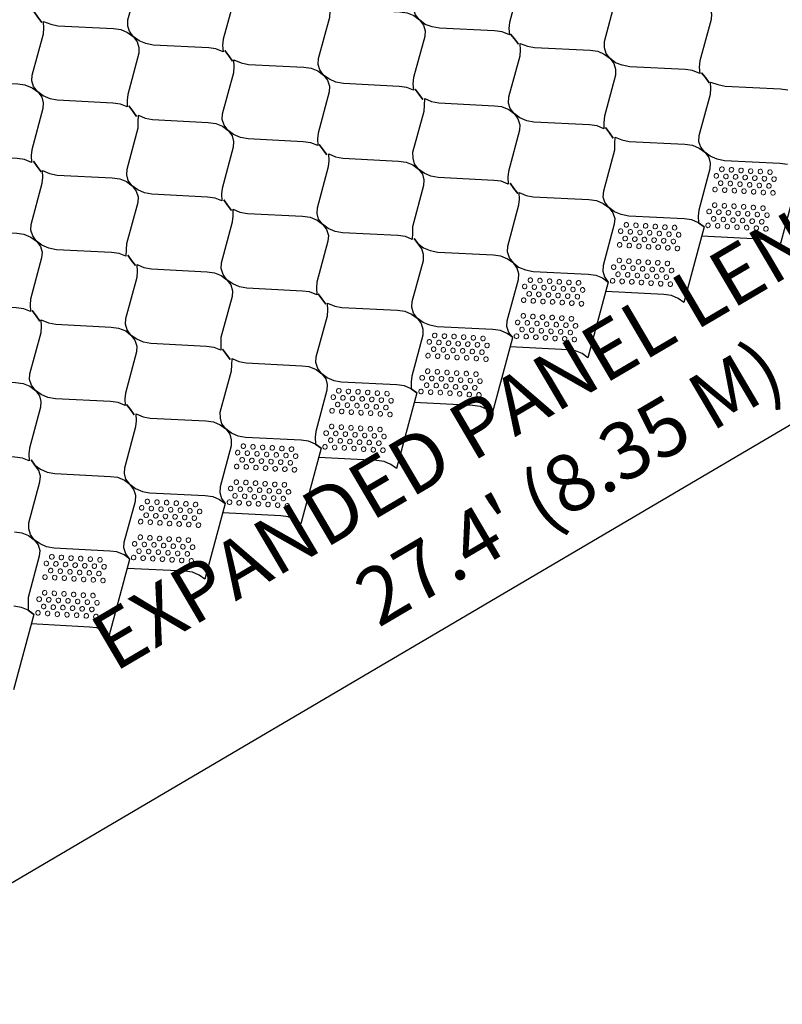
# Model space of a CAD drawing. Units: millimetres. Extents: x -350 to 220, y 227 to 471.
# Drawn here: x -265 to -233, y 298 to 339 of the extents above; entities that cross this region are included whole.
import ezdxf

# ---------------------------------------------------------------- set-up
doc = ezdxf.new("R2010")
doc.units = ezdxf.units.MM
doc.layers.add('CADdetails-11-VERYFINE', color=7, linetype='Continuous', true_color=0x35ae1c)
doc.layers.add('CADdetails-9-EXTRAFINE', color=9, linetype='Continuous')
doc.styles.add('CADdetails-DIMENSIONS', font='ARIALN.TTF', dxfattribs={"height": 2.38})
doc.dimstyles.new('CADdetails-DIM', dxfattribs={"dimtxt": 2.38, "dimasz": 2.38, "dimexe": 0.5, "dimexo": 1.5, "dimgap": 1, "dimtad": 1, "dimzin": 0, "dimdsep": 46, "dimtxsty": 'CADdetails-DIMENSIONS', "dimcen": 1, "dimclrd": 256, "dimclre": 256, "dimclrt": 256, "dimadec": 0, "dimazin": 0, "dimtfac": 1, "dimtofl": 0, "dimtmove": 0, "dimatfit": 3, "dimfxl": 1, "dimtolj": 1, "dimtzin": 0, "dimarcsym": 0})

# ---------------------------------------------------------------- blocks, each defined once
blk = doc.blocks.new('*D38')
at = {"lineweight": -2}
for p, q in [((-185.353, 357.339), (-180.283, 352.958)), ((-299.194, 283.59), (-182.734, 352.096)), ((-305.916, 286.419), (-300.846, 282.038))]:
    blk.add_line(p, q, dxfattribs=at)
for points in [[(-182.533, 351.754), (-182.935, 352.438), (-180.682, 353.303)], [(-299.395, 283.931), (-298.993, 283.248), (-301.246, 282.383)]]:
    blk.add_solid(points)
at = {"layer": 'Defpoints', "color": 0}
for p in [(-186.552, 358.374), (-180.682, 353.303), (-307.115, 287.454)]:
    blk.add_point(p, dxfattribs=at)
at = {"insert": (-243.277, 321.776), "char_height": 2.38, "attachment_point": 5, "rotation": 30.4657, "style": 'CADdetails-DIMENSIONS'}
blk.add_mtext("\\A1;EXPANDED PANEL LENGTH\\P27.4' (8.35 M)", dxfattribs=at)

msp = doc.modelspace()

# ---------------------------------------------------------------- linework, layer by layer
at = {"layer": 'CADdetails-11-VERYFINE', "linetype": 'Continuous', "elevation": 0}
for points in [[(-247.661, 338.988), (-247.973, 339.05), (-248.254, 339.148), (-248.487, 339.342), (-248.653, 339.54), (-248.741, 339.783), (-248.716, 340.039), (-248.254, 341.756), (-248.234, 341.992), (-248.25, 342.259), (-247.949, 342.156), (-247.637, 342.094), (-245.344, 341.982), (-245.026, 341.94), (-244.731, 341.817), (-244.513, 341.649), (-244.352, 341.43), (-244.264, 341.187), (-244.284, 340.951), (-244.746, 339.234), (-244.771, 338.978), (-244.755, 338.711), (-245.051, 338.834), (-245.368, 338.876)], [(-259.575, 338.291), (-259.887, 338.353), (-260.163, 338.471), (-260.401, 338.644), (-260.561, 338.863), (-260.634, 339.08), (-260.63, 339.341), (-260.148, 341.053), (-260.148, 341.294), (-260.138, 341.576), (-259.863, 341.459), (-259.551, 341.397), (-257.238, 341.279), (-256.94, 341.243), (-256.645, 341.119), (-256.406, 340.946), (-256.246, 340.727), (-256.178, 340.49), (-256.198, 340.254), (-256.66, 338.537), (-256.685, 338.281), (-256.669, 338.013), (-256.965, 338.137), (-257.262, 338.173)], [(-239.741, 337.385), (-240.054, 337.447), (-240.334, 337.544), (-240.567, 337.738), (-240.733, 337.936), (-240.801, 338.173), (-240.796, 338.435), (-240.334, 340.152), (-240.315, 340.388), (-240.31, 340.65), (-240.029, 340.552), (-239.717, 340.49), (-237.404, 340.372), (-237.107, 340.336), (-236.811, 340.213), (-236.573, 340.039), (-236.412, 339.821), (-236.345, 339.583), (-236.364, 339.348), (-236.826, 337.631), (-236.851, 337.374), (-236.835, 337.107), (-237.131, 337.23), (-237.428, 337.267)], [(-251.656, 336.687), (-251.968, 336.749), (-252.243, 336.867), (-252.481, 337.04), (-252.642, 337.259), (-252.715, 337.476), (-252.69, 337.732), (-252.228, 339.449), (-252.208, 339.685), (-252.224, 339.952), (-251.943, 339.855), (-251.631, 339.793), (-249.318, 339.675), (-249, 339.633), (-248.725, 339.515), (-248.487, 339.342), (-248.326, 339.123), (-248.259, 338.886), (-248.278, 338.65), (-248.74, 336.933), (-248.765, 336.677), (-248.749, 336.41), (-249.024, 336.527), (-249.342, 336.569)], [(-264.371, 339.449), (-264.21, 339.23), (-264.371, 339.449), (-264.531, 339.667)], [(-263.57, 335.989), (-263.861, 336.046), (-264.157, 336.169), (-264.375, 336.337), (-264.556, 336.561), (-264.623, 336.799), (-264.604, 337.035), (-264.142, 338.752), (-264.122, 338.987), (-264.133, 339.275), (-263.837, 339.152), (-263.545, 339.095), (-261.232, 338.977), (-260.914, 338.936), (-260.639, 338.818), (-260.401, 338.644), (-260.24, 338.426), (-260.173, 338.188), (-260.172, 337.947), (-260.634, 336.23), (-260.653, 335.994), (-260.663, 335.712), (-260.939, 335.83), (-261.256, 335.871)], [(-244.537, 338.543), (-244.703, 338.741), (-244.537, 338.543), (-244.377, 338.324)], [(-243.736, 335.083), (-244.028, 335.14), (-244.323, 335.263), (-244.561, 335.437), (-244.722, 335.655), (-244.795, 335.872), (-244.77, 336.128), (-244.308, 337.845), (-244.289, 338.081), (-244.304, 338.349), (-244.003, 338.246), (-243.712, 338.189), (-241.398, 338.071), (-241.08, 338.03), (-240.805, 337.912), (-240.567, 337.738), (-240.407, 337.52), (-240.339, 337.282), (-240.338, 337.041), (-240.8, 335.324), (-240.825, 335.068), (-240.83, 334.806), (-241.105, 334.924), (-241.422, 334.965)], [(-255.629, 334.38), (-255.942, 334.442), (-256.237, 334.565), (-256.455, 334.734), (-256.615, 334.952), (-256.704, 335.195), (-256.684, 335.431), (-256.222, 337.148), (-256.203, 337.384), (-256.213, 337.671), (-255.917, 337.548), (-255.605, 337.486), (-253.312, 337.374), (-252.995, 337.332), (-252.719, 337.214), (-252.481, 337.04), (-252.321, 336.822), (-252.233, 336.579), (-252.252, 336.343), (-252.714, 334.626), (-252.733, 334.39), (-252.723, 334.103), (-253.019, 334.226), (-253.336, 334.268)], [(-256.431, 337.84), (-256.591, 338.058), (-256.431, 337.84), (-256.27, 337.621)], [(-267.544, 333.683), (-267.856, 333.745), (-268.131, 333.862), (-268.369, 334.036), (-268.53, 334.255), (-268.597, 334.492), (-268.598, 334.733), (-268.136, 336.45), (-268.117, 336.686), (-268.107, 336.968), (-267.831, 336.85), (-267.519, 336.788), (-265.206, 336.67), (-264.909, 336.634), (-264.613, 336.511), (-264.375, 336.337), (-264.214, 336.119), (-264.147, 335.882), (-264.166, 335.646), (-264.628, 333.929), (-264.648, 333.693), (-264.637, 333.405), (-264.933, 333.528), (-265.23, 333.565)], [(-236.597, 336.933), (-236.436, 336.715), (-236.597, 336.933), (-236.763, 337.131)], [(-248.511, 336.236), (-248.671, 336.454), (-248.511, 336.236), (-248.351, 336.017)], [(-247.71, 332.776), (-248.022, 332.838), (-248.297, 332.956), (-248.535, 333.13), (-248.696, 333.348), (-248.763, 333.586), (-248.764, 333.827), (-248.302, 335.544), (-248.283, 335.78), (-248.273, 336.062), (-247.998, 335.944), (-247.685, 335.882), (-245.372, 335.764), (-245.075, 335.728), (-244.779, 335.605), (-244.561, 335.437), (-244.401, 335.218), (-244.313, 334.975), (-244.332, 334.74), (-244.794, 333.023), (-244.814, 332.787), (-244.803, 332.499), (-245.099, 332.622), (-245.396, 332.658)], [(-260.425, 335.538), (-260.265, 335.32), (-260.425, 335.538), (-260.586, 335.757)], [(-259.624, 332.079), (-259.936, 332.141), (-260.211, 332.259), (-260.449, 332.432), (-260.61, 332.651), (-260.677, 332.888), (-260.658, 333.124), (-260.196, 334.841), (-260.197, 335.082), (-260.187, 335.365), (-259.912, 335.247), (-259.6, 335.185), (-257.286, 335.067), (-256.968, 335.025), (-256.693, 334.907), (-256.455, 334.734), (-256.295, 334.515), (-256.227, 334.278), (-256.246, 334.042), (-256.708, 332.325), (-256.728, 332.089), (-256.718, 331.801), (-256.993, 331.919), (-257.31, 331.961)], [(-240.591, 334.632), (-240.752, 334.851), (-240.591, 334.632), (-240.431, 334.414)], [(-239.79, 331.173), (-240.102, 331.235), (-240.377, 331.353), (-240.616, 331.526), (-240.776, 331.745), (-240.849, 331.962), (-240.824, 332.218), (-240.362, 333.935), (-240.363, 334.176), (-240.353, 334.458), (-240.078, 334.341), (-239.766, 334.279), (-237.452, 334.161), (-237.135, 334.119), (-236.859, 334.001), (-236.621, 333.828), (-236.461, 333.609), (-236.393, 333.372), (-236.413, 333.136), (-236.874, 331.419), (-236.899, 331.163), (-236.884, 330.895), (-237.159, 331.013), (-237.476, 331.055)], [(-252.505, 333.935), (-252.345, 333.716), (-252.505, 333.935), (-252.666, 334.153)], [(-251.704, 330.475), (-251.996, 330.532), (-252.291, 330.655), (-252.53, 330.829), (-252.69, 331.047), (-252.758, 331.284), (-252.738, 331.52), (-252.276, 333.237), (-252.257, 333.473), (-252.267, 333.761), (-251.992, 333.643), (-251.68, 333.581), (-249.366, 333.463), (-249.049, 333.421), (-248.774, 333.304), (-248.535, 333.13), (-248.375, 332.911), (-248.307, 332.674), (-248.327, 332.438), (-248.788, 330.721), (-248.788, 330.48), (-248.798, 330.198), (-249.073, 330.315), (-249.391, 330.357)], [(-264.399, 333.231), (-264.239, 333.013), (-264.399, 333.231), (-264.559, 333.45)], [(-263.598, 329.772), (-263.91, 329.834), (-264.205, 329.957), (-264.423, 330.126), (-264.584, 330.344), (-264.672, 330.587), (-264.652, 330.823), (-264.19, 332.54), (-264.171, 332.776), (-264.181, 333.063), (-263.886, 332.94), (-263.573, 332.878), (-261.28, 332.765), (-260.963, 332.724), (-260.688, 332.606), (-260.449, 332.432), (-260.289, 332.214), (-260.201, 331.971), (-260.22, 331.735), (-260.682, 330.018), (-260.702, 329.782), (-260.712, 329.5), (-260.987, 329.618), (-261.305, 329.659)], [(-244.565, 332.325), (-244.405, 332.107), (-244.565, 332.325), (-244.726, 332.544)], [(-256.479, 331.628), (-256.64, 331.846), (-256.479, 331.628), (-256.319, 331.409)], [(-255.678, 328.168), (-255.99, 328.23), (-256.265, 328.348), (-256.504, 328.522), (-256.664, 328.74), (-256.752, 328.983), (-256.732, 329.219), (-256.271, 330.936), (-256.251, 331.172), (-256.241, 331.454), (-255.966, 331.336), (-255.654, 331.274), (-253.361, 331.162), (-253.043, 331.12), (-252.747, 330.997), (-252.53, 330.829), (-252.369, 330.61), (-252.281, 330.367), (-252.301, 330.131), (-252.762, 328.414), (-252.782, 328.179), (-252.772, 327.891), (-253.067, 328.014), (-253.364, 328.05)], [(-267.592, 327.471), (-267.904, 327.533), (-268.179, 327.651), (-268.418, 327.824), (-268.578, 328.043), (-268.646, 328.28), (-268.626, 328.516), (-268.164, 330.233), (-268.165, 330.474), (-268.155, 330.756), (-267.88, 330.639), (-267.568, 330.577), (-265.254, 330.459), (-264.957, 330.423), (-264.661, 330.299), (-264.423, 330.126), (-264.263, 329.907), (-264.195, 329.67), (-264.215, 329.434), (-264.676, 327.717), (-264.696, 327.481), (-264.686, 327.193), (-264.961, 327.311), (-265.279, 327.353)], [(-260.474, 329.326), (-260.634, 329.545), (-260.474, 329.326), (-260.313, 329.108)], [(-259.672, 325.867), (-259.984, 325.929), (-260.26, 326.047), (-260.498, 326.22), (-260.658, 326.439), (-260.726, 326.676), (-260.706, 326.912), (-260.245, 328.629), (-260.225, 328.865), (-260.235, 329.153), (-259.96, 329.035), (-259.648, 328.973), (-257.335, 328.855), (-257.017, 328.813), (-256.742, 328.695), (-256.504, 328.522), (-256.343, 328.303), (-256.275, 328.066), (-256.295, 327.83), (-256.757, 326.113), (-256.756, 325.872), (-256.766, 325.59), (-257.041, 325.707), (-257.359, 325.749)], [(-252.554, 327.723), (-252.393, 327.504), (-252.554, 327.723), (-252.714, 327.941)], [(-251.753, 324.263), (-252.044, 324.32), (-252.34, 324.443), (-252.558, 324.611), (-252.718, 324.83), (-252.806, 325.073), (-252.787, 325.308), (-252.325, 327.025), (-252.305, 327.261), (-252.316, 327.549), (-252.02, 327.426), (-251.728, 327.369), (-249.415, 327.251), (-249.097, 327.21), (-248.822, 327.092), (-248.584, 326.918), (-248.423, 326.7), (-248.356, 326.462), (-248.355, 326.221), (-248.817, 324.504), (-248.836, 324.268), (-248.846, 323.986), (-249.121, 324.104), (-249.439, 324.145)], [(-264.448, 327.02), (-264.287, 326.801), (-264.448, 327.02), (-264.608, 327.238)], [(-263.646, 323.56), (-263.958, 323.622), (-264.234, 323.74), (-264.472, 323.914), (-264.632, 324.132), (-264.72, 324.375), (-264.701, 324.611), (-264.239, 326.328), (-264.219, 326.564), (-264.23, 326.851), (-263.934, 326.728), (-263.622, 326.666), (-261.329, 326.554), (-261.011, 326.512), (-260.716, 326.389), (-260.498, 326.22), (-260.337, 326.002), (-260.249, 325.759), (-260.269, 325.523), (-260.731, 323.806), (-260.75, 323.57), (-260.74, 323.283), (-261.036, 323.406), (-261.353, 323.448)], [(-256.528, 325.416), (-256.367, 325.197), (-256.528, 325.416), (-256.688, 325.634)], [(-255.727, 321.956), (-256.039, 322.018), (-256.314, 322.136), (-256.552, 322.31), (-256.712, 322.528), (-256.78, 322.766), (-256.781, 323.007), (-256.319, 324.724), (-256.3, 324.96), (-256.29, 325.242), (-256.014, 325.124), (-255.702, 325.062), (-253.389, 324.944), (-253.092, 324.908), (-252.796, 324.785), (-252.558, 324.611), (-252.397, 324.393), (-252.33, 324.155), (-252.349, 323.92), (-252.811, 322.203), (-252.83, 321.967), (-252.82, 321.679), (-253.116, 321.802), (-253.413, 321.838)], [(-267.641, 321.259), (-267.953, 321.321), (-268.228, 321.439), (-268.466, 321.612), (-268.627, 321.831), (-268.694, 322.068), (-268.675, 322.304), (-268.213, 324.021), (-268.193, 324.257), (-268.204, 324.545), (-267.928, 324.427), (-267.616, 324.365), (-265.303, 324.247), (-264.985, 324.205), (-264.71, 324.087), (-264.472, 323.914), (-264.311, 323.695), (-264.244, 323.458), (-264.263, 323.222), (-264.725, 321.505), (-264.745, 321.269), (-264.734, 320.981), (-265.009, 321.099), (-265.327, 321.141)], [(-260.522, 323.115), (-260.683, 323.333), (-260.522, 323.115), (-260.362, 322.896)]]:
    msp.add_lwpolyline(points, close=True, dxfattribs=at)
for points in [[(-233.185, 333.32), (-233.503, 333.361), (-235.796, 333.474), (-236.108, 333.536), (-236.403, 333.659), (-236.621, 333.828), (-236.782, 334.046), (-236.875, 334.268), (-236.85, 334.525), (-236.388, 336.242), (-236.369, 336.478), (-236.385, 336.745), (-236.084, 336.642), (-235.771, 336.58), (-233.478, 336.467), (-233.161, 336.426)], [(-232.672, 333.028), (-233.518, 329.881), (-233.736, 330.049), (-234.031, 330.172), (-234.349, 330.214), (-236.75, 330.333)], [(-248.712, 323.424), (-246.291, 323.299), (-245.974, 323.257), (-245.698, 323.139), (-245.46, 322.966), (-244.614, 326.113), (-244.774, 326.332), (-244.862, 326.575), (-244.843, 326.811), (-244.381, 328.528), (-244.361, 328.764), (-244.429, 329.001), (-244.589, 329.219), (-244.75, 329.438), (-244.838, 329.681), (-244.818, 329.917), (-244.357, 331.634), (-244.337, 331.869), (-244.347, 332.157), (-244.052, 332.034), (-243.76, 331.977), (-241.447, 331.859), (-241.129, 331.818), (-240.854, 331.7), (-240.616, 331.526), (-240.455, 331.308), (-240.367, 331.065), (-240.387, 330.829), (-240.848, 329.112), (-240.868, 328.876), (-240.8, 328.639), (-240.64, 328.42), (-241.486, 325.272), (-241.725, 325.446), (-242, 325.564), (-242.317, 325.606), (-244.718, 325.725)], [(-236.645, 330.722), (-236.884, 330.895), (-236.645, 330.722), (-237.492, 327.574), (-237.73, 327.747), (-238.005, 327.865), (-238.323, 327.907), (-240.744, 328.032)], [(-244.614, 326.113), (-244.852, 326.287), (-245.127, 326.405), (-245.445, 326.447), (-247.758, 326.565), (-248.07, 326.627), (-248.346, 326.744), (-248.584, 326.918), (-248.744, 327.137), (-248.812, 327.374), (-248.792, 327.61), (-248.331, 329.327), (-248.331, 329.568), (-248.399, 329.806), (-248.56, 330.024), (-248.321, 329.85), (-248.046, 329.732), (-247.734, 329.67), (-245.42, 329.552), (-245.123, 329.516), (-244.828, 329.393), (-244.589, 329.219), (-244.372, 329.051), (-244.076, 328.928), (-243.764, 328.866), (-241.471, 328.753), (-241.153, 328.712), (-240.878, 328.594), (-240.64, 328.42)], [(-248.56, 330.024), (-248.72, 330.242), (-248.56, 330.024)], [(-248.608, 323.812), (-248.846, 323.986), (-248.608, 323.812), (-249.455, 320.664), (-249.693, 320.838), (-249.968, 320.956), (-250.286, 320.997), (-252.686, 321.117)], [(-264.649, 314.208), (-262.228, 314.082), (-261.931, 314.046), (-261.635, 313.923), (-261.397, 313.749), (-260.55, 316.897), (-260.711, 317.116), (-260.799, 317.359), (-260.779, 317.594), (-260.317, 319.311), (-260.298, 319.547), (-260.386, 319.79), (-260.546, 320.009), (-260.707, 320.227), (-260.774, 320.464), (-260.755, 320.7), (-260.293, 322.417), (-260.274, 322.653), (-260.284, 322.941), (-259.988, 322.818), (-259.697, 322.761), (-257.383, 322.643), (-257.065, 322.601), (-256.79, 322.484), (-256.552, 322.31), (-256.392, 322.091), (-256.324, 321.854), (-256.323, 321.613), (-256.785, 319.896), (-256.804, 319.66), (-256.737, 319.422), (-256.576, 319.204), (-257.423, 316.056), (-257.661, 316.23), (-257.936, 316.348), (-258.254, 316.389), (-260.655, 316.509)], [(-252.582, 321.505), (-252.82, 321.679), (-252.582, 321.505), (-253.428, 318.357), (-253.667, 318.531), (-253.962, 318.654), (-254.259, 318.691), (-256.681, 318.816)], [(-264.496, 320.808), (-264.656, 321.026), (-264.496, 320.808)], [(-260.55, 316.897), (-260.788, 317.071), (-261.084, 317.194), (-261.381, 317.23), (-263.695, 317.348), (-264.007, 317.41), (-264.282, 317.528), (-264.52, 317.702), (-264.681, 317.92), (-264.748, 318.158), (-264.749, 318.399), (-264.287, 320.116), (-264.268, 320.352), (-264.336, 320.589), (-264.496, 320.808), (-264.258, 320.634), (-263.983, 320.516), (-263.67, 320.454), (-261.357, 320.336), (-261.06, 320.3), (-260.764, 320.177), (-260.546, 320.009), (-260.308, 319.835), (-260.013, 319.712), (-259.721, 319.655), (-257.407, 319.537), (-257.09, 319.496), (-256.815, 319.378), (-256.576, 319.204)], [(-265.351, 318.035), (-265.034, 317.993), (-264.759, 317.875), (-264.52, 317.702), (-264.36, 317.483), (-264.292, 317.246), (-264.312, 317.01), (-264.773, 315.293), (-264.773, 315.052), (-264.783, 314.77), (-264.545, 314.596), (-265.391, 311.448)], [(-264.545, 314.596), (-264.783, 314.77), (-265.058, 314.887), (-265.376, 314.929)]]:
    msp.add_lwpolyline(points, dxfattribs=at)
at = {"layer": 'CADdetails-9-EXTRAFINE', "lineweight": 5}
for centre, major_axis in [((-235.914, 333.117), (0.019, 0.0977)), ((-235.513, 333.092), (0.0226, 0.097)), ((-235.112, 333.068), (0.0226, 0.097)), ((-236.146, 332.848), (0.019, 0.0977)), ((-235.745, 332.824), (0.0226, 0.097)), ((-235.344, 332.8), (0.0226, 0.097)), ((-234.943, 332.776), (0.0226, 0.097)), ((-234.711, 333.044), (0.0226, 0.097)), ((-234.541, 332.752), (0.0226, 0.097)), ((-234.31, 333.02), (0.0226, 0.097)), ((-234.14, 332.728), (0.0226, 0.097)), ((-233.908, 332.996), (0.0226, 0.097)), ((-233.739, 332.703), (0.0226, 0.097)), ((-236.193, 332.277), (0.019, 0.0977)), ((-235.961, 332.546), (0.019, 0.0977)), ((-235.792, 332.253), (0.0226, 0.097)), ((-235.56, 332.522), (0.0226, 0.097)), ((-235.159, 332.498), (0.0226, 0.097)), ((-234.758, 332.473), (0.0226, 0.097)), ((-234.356, 332.449), (0.0226, 0.097)), ((-233.955, 332.425), (0.0226, 0.097)), ((-235.391, 332.229), (0.0226, 0.097)), ((-234.989, 332.205), (0.0226, 0.097)), ((-234.588, 332.181), (0.0226, 0.097)), ((-234.187, 332.157), (0.0226, 0.097)), ((-233.786, 332.133), (0.0226, 0.097)), ((-236.209, 331.625), (0.019, 0.0977)), ((-235.808, 331.601), (0.0226, 0.097)), ((-235.406, 331.577), (0.0226, 0.097)), ((-235.005, 331.553), (0.0226, 0.097)), ((-234.604, 331.529), (0.0226, 0.097)), ((-234.203, 331.505), (0.0226, 0.097)), ((-236.441, 331.356), (0.019, 0.0977)), ((-236.256, 331.054), (0.019, 0.0977)), ((-236.039, 331.332), (0.0226, 0.097)), ((-235.854, 331.03), (0.0226, 0.097)), ((-235.638, 331.308), (0.0226, 0.097)), ((-235.453, 331.006), (0.0226, 0.097)), ((-235.237, 331.284), (0.0226, 0.097)), ((-234.836, 331.26), (0.0226, 0.097)), ((-234.435, 331.236), (0.0226, 0.097)), ((-234.033, 331.212), (0.0226, 0.097)), ((-239.888, 330.81), (0.019, 0.0977)), ((-239.487, 330.786), (0.0226, 0.097)), ((-239.086, 330.762), (0.0226, 0.097)), ((-238.685, 330.737), (0.0226, 0.097)), ((-238.283, 330.713), (0.0226, 0.097)), ((-237.882, 330.689), (0.0226, 0.097)), ((-236.487, 330.786), (0.019, 0.0977)), ((-236.086, 330.762), (0.0226, 0.097)), ((-235.685, 330.737), (0.0226, 0.097)), ((-235.284, 330.713), (0.0226, 0.097)), ((-235.052, 330.982), (0.0226, 0.097)), ((-234.883, 330.689), (0.0226, 0.097)), ((-234.651, 330.958), (0.0226, 0.097)), ((-234.481, 330.665), (0.0226, 0.097)), ((-234.25, 330.934), (0.0226, 0.097)), ((-234.08, 330.641), (0.0226, 0.097)), ((-240.12, 330.541), (0.019, 0.0977)), ((-239.935, 330.239), (0.019, 0.0977)), ((-239.719, 330.517), (0.0226, 0.097)), ((-239.534, 330.215), (0.0226, 0.097)), ((-239.318, 330.493), (0.0226, 0.097)), ((-239.133, 330.191), (0.0226, 0.097)), ((-238.916, 330.469), (0.0226, 0.097)), ((-238.515, 330.445), (0.0226, 0.097)), ((-238.114, 330.421), (0.0226, 0.097)), ((-237.713, 330.397), (0.0226, 0.097)), ((-240.167, 329.97), (0.019, 0.0977)), ((-239.766, 329.946), (0.0226, 0.097)), ((-239.364, 329.922), (0.0226, 0.097)), ((-238.963, 329.898), (0.0226, 0.097)), ((-238.731, 330.167), (0.0226, 0.097)), ((-238.562, 329.874), (0.0226, 0.097)), ((-238.33, 330.143), (0.0226, 0.097)), ((-238.161, 329.85), (0.0226, 0.097)), ((-237.929, 330.119), (0.0226, 0.097)), ((-237.76, 329.826), (0.0226, 0.097)), ((-240.414, 329.05), (0.019, 0.0977)), ((-240.183, 329.318), (0.019, 0.0977)), ((-240.013, 329.026), (0.0226, 0.097)), ((-239.781, 329.294), (0.0226, 0.097)), ((-239.612, 329.001), (0.0226, 0.097)), ((-239.38, 329.27), (0.0226, 0.097)), ((-239.211, 328.977), (0.0226, 0.097)), ((-238.979, 329.246), (0.0226, 0.097)), ((-238.81, 328.953), (0.0226, 0.097)), ((-238.578, 329.222), (0.0226, 0.097)), ((-238.177, 329.198), (0.0226, 0.097)), ((-240.229, 328.747), (0.019, 0.0977)), ((-239.828, 328.723), (0.0226, 0.097)), ((-239.427, 328.699), (0.0226, 0.097)), ((-239.026, 328.675), (0.0226, 0.097)), ((-238.625, 328.651), (0.0226, 0.097)), ((-238.408, 328.929), (0.0226, 0.097)), ((-238.223, 328.627), (0.0226, 0.097)), ((-238.007, 328.905), (0.0226, 0.097)), ((-244.114, 328.24), (0.019, 0.0977)), ((-243.883, 328.508), (0.019, 0.0977)), ((-243.713, 328.216), (0.0226, 0.097)), ((-243.481, 328.484), (0.0226, 0.097)), ((-243.312, 328.192), (0.0226, 0.097)), ((-243.08, 328.46), (0.0226, 0.097)), ((-242.911, 328.168), (0.0226, 0.097)), ((-242.679, 328.436), (0.0226, 0.097)), ((-242.51, 328.143), (0.0226, 0.097)), ((-242.278, 328.412), (0.0226, 0.097)), ((-241.877, 328.388), (0.0226, 0.097)), ((-240.461, 328.479), (0.019, 0.0977)), ((-240.06, 328.455), (0.0226, 0.097)), ((-239.659, 328.431), (0.0226, 0.097)), ((-239.258, 328.407), (0.0226, 0.097)), ((-238.856, 328.383), (0.0226, 0.097)), ((-238.455, 328.358), (0.0226, 0.097)), ((-238.054, 328.334), (0.0226, 0.097)), ((-243.929, 327.938), (0.019, 0.0977)), ((-243.528, 327.914), (0.0226, 0.097)), ((-243.127, 327.889), (0.0226, 0.097)), ((-242.726, 327.865), (0.0226, 0.097)), ((-242.325, 327.841), (0.0226, 0.097)), ((-242.108, 328.119), (0.0226, 0.097)), ((-241.923, 327.817), (0.0226, 0.097)), ((-241.707, 328.095), (0.0226, 0.097)), ((-244.161, 327.669), (0.019, 0.0977)), ((-243.76, 327.645), (0.0226, 0.097)), ((-243.359, 327.621), (0.0226, 0.097)), ((-242.958, 327.597), (0.0226, 0.097)), ((-242.556, 327.573), (0.0226, 0.097)), ((-242.155, 327.549), (0.0226, 0.097)), ((-241.754, 327.525), (0.0226, 0.097)), ((-244.177, 327.017), (0.019, 0.0977)), ((-243.776, 326.993), (0.0226, 0.097)), ((-243.375, 326.969), (0.0226, 0.097)), ((-242.973, 326.945), (0.0226, 0.097)), ((-242.572, 326.921), (0.0226, 0.097)), ((-244.409, 326.748), (0.019, 0.0977)), ((-244.008, 326.724), (0.0226, 0.097)), ((-243.606, 326.7), (0.0226, 0.097)), ((-243.205, 326.676), (0.0226, 0.097)), ((-242.804, 326.652), (0.0226, 0.097)), ((-242.403, 326.628), (0.0226, 0.097)), ((-242.171, 326.897), (0.0226, 0.097)), ((-242.002, 326.604), (0.0226, 0.097)), ((-247.857, 326.202), (0.019, 0.0977)), ((-247.455, 326.178), (0.0226, 0.097)), ((-247.054, 326.153), (0.0226, 0.097)), ((-246.653, 326.129), (0.0226, 0.097)), ((-246.252, 326.105), (0.0226, 0.097)), ((-244.456, 326.177), (0.019, 0.0977)), ((-244.224, 326.446), (0.019, 0.0977)), ((-244.054, 326.153), (0.0226, 0.097)), ((-243.823, 326.422), (0.0226, 0.097)), ((-243.653, 326.129), (0.0226, 0.097)), ((-243.421, 326.398), (0.0226, 0.097)), ((-243.252, 326.105), (0.0226, 0.097)), ((-243.02, 326.374), (0.0226, 0.097)), ((-242.619, 326.35), (0.0226, 0.097)), ((-242.218, 326.326), (0.0226, 0.097)), ((-248.088, 325.933), (0.019, 0.0977)), ((-247.687, 325.909), (0.0226, 0.097)), ((-247.286, 325.885), (0.0226, 0.097)), ((-246.885, 325.861), (0.0226, 0.097)), ((-246.483, 325.837), (0.0226, 0.097)), ((-246.082, 325.813), (0.0226, 0.097)), ((-245.851, 326.081), (0.0226, 0.097)), ((-245.681, 325.789), (0.0226, 0.097)), ((-242.851, 326.081), (0.0226, 0.097)), ((-242.45, 326.057), (0.0226, 0.097)), ((-242.048, 326.033), (0.0226, 0.097)), ((-248.135, 325.362), (0.019, 0.0977)), ((-247.903, 325.631), (0.019, 0.0977)), ((-247.734, 325.338), (0.0226, 0.097)), ((-247.502, 325.607), (0.0226, 0.097)), ((-247.333, 325.314), (0.0226, 0.097)), ((-247.101, 325.583), (0.0226, 0.097)), ((-246.931, 325.29), (0.0226, 0.097)), ((-246.7, 325.559), (0.0226, 0.097)), ((-246.53, 325.266), (0.0226, 0.097)), ((-246.299, 325.534), (0.0226, 0.097)), ((-245.897, 325.51), (0.0226, 0.097)), ((-246.129, 325.242), (0.0226, 0.097)), ((-245.728, 325.218), (0.0226, 0.097)), ((-248.151, 324.71), (0.019, 0.0977)), ((-247.75, 324.686), (0.0226, 0.097)), ((-247.349, 324.662), (0.0226, 0.097)), ((-246.947, 324.638), (0.0226, 0.097)), ((-246.546, 324.614), (0.0226, 0.097)), ((-246.145, 324.59), (0.0226, 0.097)), ((-248.383, 324.441), (0.019, 0.0977)), ((-248.198, 324.139), (0.019, 0.0977)), ((-247.981, 324.417), (0.0226, 0.097)), ((-247.797, 324.115), (0.0226, 0.097)), ((-247.58, 324.393), (0.0226, 0.097)), ((-247.395, 324.091), (0.0226, 0.097)), ((-247.179, 324.369), (0.0226, 0.097)), ((-246.994, 324.067), (0.0226, 0.097)), ((-246.778, 324.345), (0.0226, 0.097)), ((-246.593, 324.043), (0.0226, 0.097)), ((-246.377, 324.321), (0.0226, 0.097)), ((-245.975, 324.297), (0.0226, 0.097)), ((-252.083, 323.632), (0.019, 0.0977)), ((-251.851, 323.9), (0.019, 0.0977)), ((-251.45, 323.876), (0.0226, 0.097)), ((-251.048, 323.852), (0.0226, 0.097)), ((-250.647, 323.828), (0.0226, 0.097)), ((-250.246, 323.804), (0.0226, 0.097)), ((-249.845, 323.78), (0.0226, 0.097)), ((-248.43, 323.871), (0.019, 0.0977)), ((-248.028, 323.847), (0.0226, 0.097)), ((-247.627, 323.823), (0.0226, 0.097)), ((-247.226, 323.798), (0.0226, 0.097)), ((-246.825, 323.774), (0.0226, 0.097)), ((-246.423, 323.75), (0.0226, 0.097)), ((-246.192, 324.019), (0.0226, 0.097)), ((-246.022, 323.726), (0.0226, 0.097)), ((-251.898, 323.329), (0.019, 0.0977)), ((-251.681, 323.608), (0.0226, 0.097)), ((-251.496, 323.305), (0.0226, 0.097)), ((-251.28, 323.583), (0.0226, 0.097)), ((-251.095, 323.281), (0.0226, 0.097)), ((-250.879, 323.559), (0.0226, 0.097)), ((-250.694, 323.257), (0.0226, 0.097)), ((-250.478, 323.535), (0.0226, 0.097)), ((-250.293, 323.233), (0.0226, 0.097)), ((-250.077, 323.511), (0.0226, 0.097)), ((-249.675, 323.487), (0.0226, 0.097)), ((-252.129, 323.061), (0.019, 0.0977)), ((-251.728, 323.037), (0.0226, 0.097)), ((-251.327, 323.013), (0.0226, 0.097)), ((-250.926, 322.989), (0.0226, 0.097)), ((-250.525, 322.965), (0.0226, 0.097)), ((-250.123, 322.94), (0.0226, 0.097)), ((-249.892, 323.209), (0.0226, 0.097)), ((-249.722, 322.916), (0.0226, 0.097)), ((-252.145, 322.409), (0.019, 0.0977)), ((-252.377, 322.14), (0.019, 0.0977)), ((-251.976, 322.116), (0.0226, 0.097)), ((-251.744, 322.385), (0.0226, 0.097)), ((-251.575, 322.092), (0.0226, 0.097)), ((-251.343, 322.361), (0.0226, 0.097)), ((-251.173, 322.068), (0.0226, 0.097)), ((-250.942, 322.337), (0.0226, 0.097)), ((-250.772, 322.044), (0.0226, 0.097)), ((-250.54, 322.313), (0.0226, 0.097)), ((-250.371, 322.02), (0.0226, 0.097)), ((-250.139, 322.288), (0.0226, 0.097)), ((-249.97, 321.996), (0.0226, 0.097)), ((-255.825, 321.593), (0.019, 0.0977)), ((-252.192, 321.838), (0.019, 0.0977)), ((-251.791, 321.814), (0.0226, 0.097)), ((-251.39, 321.79), (0.0226, 0.097)), ((-250.988, 321.766), (0.0226, 0.097)), ((-250.587, 321.742), (0.0226, 0.097)), ((-250.186, 321.718), (0.0226, 0.097)), ((-256.057, 321.325), (0.019, 0.0977)), ((-255.655, 321.301), (0.0226, 0.097)), ((-255.424, 321.569), (0.0226, 0.097)), ((-255.254, 321.277), (0.0226, 0.097)), ((-255.022, 321.545), (0.0226, 0.097)), ((-254.853, 321.253), (0.0226, 0.097)), ((-254.621, 321.521), (0.0226, 0.097)), ((-254.452, 321.229), (0.0226, 0.097)), ((-254.22, 321.497), (0.0226, 0.097)), ((-254.051, 321.204), (0.0226, 0.097)), ((-253.819, 321.473), (0.0226, 0.097)), ((-253.649, 321.18), (0.0226, 0.097)), ((-252.424, 321.569), (0.019, 0.0977)), ((-252.023, 321.545), (0.0226, 0.097)), ((-251.621, 321.521), (0.0226, 0.097)), ((-251.22, 321.497), (0.0226, 0.097)), ((-250.819, 321.473), (0.0226, 0.097)), ((-250.418, 321.449), (0.0226, 0.097)), ((-250.017, 321.425), (0.0226, 0.097)), ((-255.872, 321.023), (0.019, 0.0977)), ((-255.47, 320.999), (0.0226, 0.097)), ((-255.069, 320.974), (0.0226, 0.097)), ((-254.668, 320.95), (0.0226, 0.097)), ((-254.267, 320.926), (0.0226, 0.097)), ((-253.866, 320.902), (0.0226, 0.097)), ((-256.103, 320.754), (0.019, 0.0977)), ((-255.702, 320.73), (0.0226, 0.097)), ((-255.301, 320.706), (0.0226, 0.097)), ((-254.9, 320.682), (0.0226, 0.097)), ((-254.499, 320.658), (0.0226, 0.097)), ((-254.097, 320.634), (0.0226, 0.097)), ((-253.696, 320.61), (0.0226, 0.097)), ((-256.119, 320.102), (0.019, 0.0977)), ((-255.718, 320.078), (0.0226, 0.097)), ((-255.317, 320.054), (0.0226, 0.097)), ((-254.916, 320.03), (0.0226, 0.097)), ((-254.514, 320.006), (0.0226, 0.097)), ((-254.113, 319.982), (0.0226, 0.097)), ((-256.351, 319.833), (0.019, 0.0977)), ((-256.166, 319.531), (0.019, 0.0977)), ((-255.95, 319.809), (0.0226, 0.097)), ((-255.549, 319.785), (0.0226, 0.097)), ((-255.147, 319.761), (0.0226, 0.097)), ((-254.746, 319.737), (0.0226, 0.097)), ((-254.345, 319.713), (0.0226, 0.097)), ((-253.944, 319.689), (0.0226, 0.097)), ((-259.819, 319.292), (0.019, 0.0977)), ((-259.418, 319.268), (0.0226, 0.097)), ((-259.017, 319.244), (0.0226, 0.097)), ((-258.616, 319.22), (0.0226, 0.097)), ((-258.214, 319.196), (0.0226, 0.097)), ((-257.813, 319.172), (0.0226, 0.097)), ((-256.398, 319.263), (0.019, 0.0977)), ((-255.997, 319.238), (0.0226, 0.097)), ((-255.765, 319.507), (0.0226, 0.097)), ((-255.595, 319.214), (0.0226, 0.097)), ((-255.364, 319.483), (0.0226, 0.097)), ((-255.194, 319.19), (0.0226, 0.097)), ((-254.962, 319.459), (0.0226, 0.097)), ((-254.793, 319.166), (0.0226, 0.097)), ((-254.561, 319.435), (0.0226, 0.097)), ((-254.392, 319.142), (0.0226, 0.097)), ((-254.16, 319.411), (0.0226, 0.097)), ((-253.991, 319.118), (0.0226, 0.097)), ((-260.051, 319.023), (0.019, 0.0977)), ((-259.866, 318.721), (0.019, 0.0977)), ((-259.65, 318.999), (0.0226, 0.097)), ((-259.248, 318.975), (0.0226, 0.097)), ((-258.847, 318.951), (0.0226, 0.097)), ((-258.446, 318.927), (0.0226, 0.097)), ((-258.045, 318.903), (0.0226, 0.097)), ((-257.644, 318.879), (0.0226, 0.097)), ((-260.098, 318.453), (0.019, 0.0977)), ((-259.696, 318.429), (0.0226, 0.097)), ((-259.465, 318.697), (0.0226, 0.097)), ((-259.295, 318.405), (0.0226, 0.097)), ((-259.064, 318.673), (0.0226, 0.097)), ((-258.894, 318.38), (0.0226, 0.097)), ((-258.662, 318.649), (0.0226, 0.097)), ((-258.493, 318.356), (0.0226, 0.097)), ((-258.261, 318.625), (0.0226, 0.097)), ((-258.092, 318.332), (0.0226, 0.097)), ((-257.86, 318.601), (0.0226, 0.097)), ((-257.69, 318.308), (0.0226, 0.097)), ((-260.345, 317.532), (0.019, 0.0977)), ((-260.114, 317.801), (0.019, 0.0977)), ((-259.944, 317.508), (0.0226, 0.097)), ((-259.712, 317.777), (0.0226, 0.097)), ((-259.543, 317.484), (0.0226, 0.097)), ((-259.311, 317.753), (0.0226, 0.097)), ((-258.91, 317.728), (0.0226, 0.097)), ((-258.509, 317.704), (0.0226, 0.097)), ((-258.108, 317.68), (0.0226, 0.097)), ((-260.16, 317.23), (0.019, 0.0977)), ((-259.759, 317.206), (0.0226, 0.097)), ((-259.358, 317.182), (0.0226, 0.097)), ((-259.142, 317.46), (0.0226, 0.097)), ((-258.957, 317.158), (0.0226, 0.097)), ((-258.74, 317.436), (0.0226, 0.097)), ((-258.556, 317.134), (0.0226, 0.097)), ((-258.339, 317.412), (0.0226, 0.097)), ((-258.154, 317.109), (0.0226, 0.097)), ((-257.938, 317.388), (0.0226, 0.097)), ((-264.025, 316.717), (0.019, 0.0977)), ((-263.793, 316.985), (0.019, 0.0977)), ((-263.624, 316.693), (0.0226, 0.097)), ((-263.392, 316.961), (0.0226, 0.097)), ((-263.222, 316.669), (0.0226, 0.097)), ((-262.991, 316.937), (0.0226, 0.097)), ((-262.589, 316.913), (0.0226, 0.097)), ((-262.188, 316.889), (0.0226, 0.097)), ((-261.787, 316.865), (0.0226, 0.097)), ((-260.392, 316.961), (0.019, 0.0977)), ((-259.991, 316.937), (0.0226, 0.097)), ((-259.59, 316.913), (0.0226, 0.097)), ((-259.188, 316.889), (0.0226, 0.097)), ((-258.787, 316.865), (0.0226, 0.097)), ((-258.386, 316.841), (0.0226, 0.097)), ((-257.985, 316.817), (0.0226, 0.097)), ((-263.84, 316.414), (0.019, 0.0977)), ((-263.439, 316.39), (0.0226, 0.097)), ((-263.037, 316.366), (0.0226, 0.097)), ((-262.821, 316.644), (0.0226, 0.097)), ((-262.636, 316.342), (0.0226, 0.097)), ((-262.42, 316.62), (0.0226, 0.097)), ((-262.235, 316.318), (0.0226, 0.097)), ((-262.019, 316.596), (0.0226, 0.097)), ((-261.834, 316.294), (0.0226, 0.097)), ((-261.618, 316.572), (0.0226, 0.097)), ((-264.072, 316.146), (0.019, 0.0977)), ((-263.67, 316.122), (0.0226, 0.097)), ((-263.269, 316.098), (0.0226, 0.097)), ((-262.868, 316.074), (0.0226, 0.097)), ((-262.467, 316.05), (0.0226, 0.097)), ((-262.066, 316.026), (0.0226, 0.097)), ((-261.664, 316.001), (0.0226, 0.097)), ((-264.087, 315.494), (0.019, 0.0977)), ((-263.686, 315.47), (0.0226, 0.097)), ((-263.285, 315.446), (0.0226, 0.097)), ((-264.319, 315.225), (0.019, 0.0977)), ((-263.918, 315.201), (0.0226, 0.097)), ((-263.517, 315.177), (0.0226, 0.097)), ((-263.116, 315.153), (0.0226, 0.097)), ((-262.884, 315.422), (0.0226, 0.097)), ((-262.714, 315.129), (0.0226, 0.097)), ((-262.483, 315.398), (0.0226, 0.097)), ((-262.313, 315.105), (0.0226, 0.097)), ((-262.081, 315.374), (0.0226, 0.097)), ((-261.912, 315.081), (0.0226, 0.097)), ((-264.366, 314.654), (0.019, 0.0977)), ((-264.134, 314.923), (0.019, 0.0977)), ((-263.965, 314.63), (0.0226, 0.097)), ((-263.733, 314.899), (0.0226, 0.097)), ((-263.332, 314.875), (0.0226, 0.097)), ((-262.931, 314.851), (0.0226, 0.097)), ((-262.529, 314.827), (0.0226, 0.097)), ((-262.128, 314.803), (0.0226, 0.097)), ((-263.564, 314.606), (0.0226, 0.097)), ((-263.162, 314.582), (0.0226, 0.097)), ((-262.761, 314.558), (0.0226, 0.097)), ((-262.36, 314.534), (0.0226, 0.097)), ((-261.959, 314.51), (0.0226, 0.097))]:
    msp.add_ellipse(centre, major_axis=major_axis, ratio=0.936215, dxfattribs=at)

# ---------------------------------------------------------------- dimensions: what is measured, and where the dimension line sits
dim = msp.add_aligned_dim(p1=(-307.115, 287.454), p2=(-186.552, 358.374), distance=-7.347, text="EXPANDED PANEL LENGTH\\P27.4' (8.35 M)", dimstyle='CADdetails-DIM')
dim.commit()
dim.dimension.update_dxf_attribs({"geometry": '*D38', "text_midpoint": (-243.277, 321.776)})

doc.saveas('drawing.dxf')
